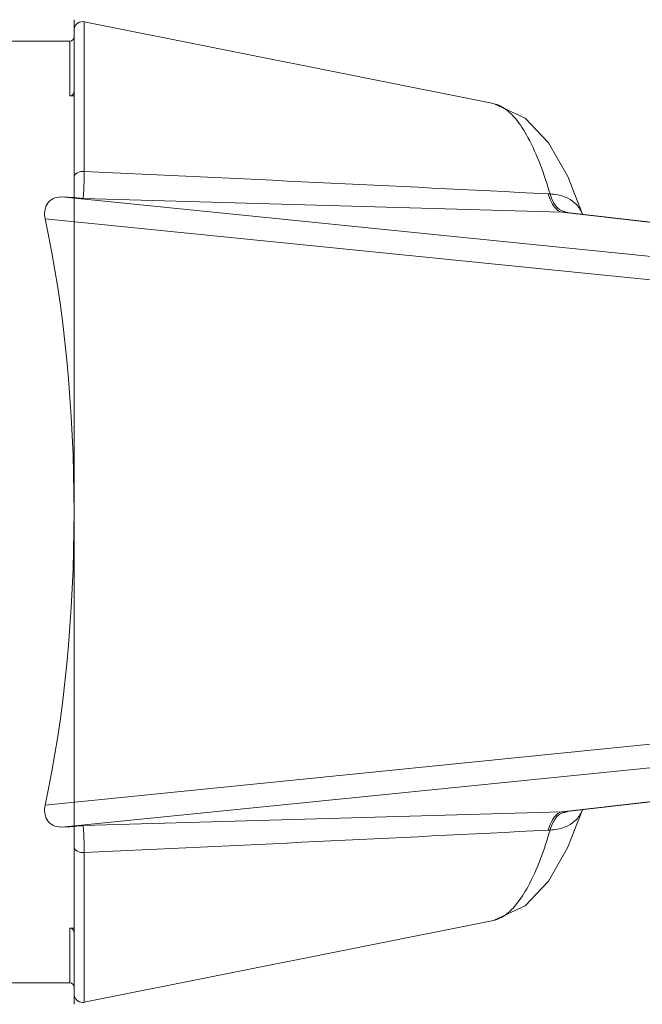
# Model space of a CAD drawing. Units: inches. Extents: x 0 to 415, y 0 to 292.
# Drawn here: x 288 to 291, y 138 to 143 of the extents above; entities that cross this region are included whole.
import ezdxf

# ---------------------------------------------------------------- set-up
doc = ezdxf.new("R2010")
doc.units = ezdxf.units.IN
doc.header["$MEASUREMENT"] = 0
doc.layers.add('Layer 1', color=7, linetype='Continuous')

# ---------------------------------------------------------------- blocks, each defined once
blk = doc.blocks.new('block 10905')
at = {"layer": 'Layer 1', "color": 7, "lineweight": 13}
blk.add_lwpolyline([(290.4834, 138.1585), (288.2847, 137.7188)], dxfattribs=at)
blk = doc.blocks.new('block 10906')
at = {"layer": 'Layer 1', "color": 7, "lineweight": 13}
blk.add_lwpolyline([(290.4831, 138.1585), (290.4835, 138.1585)], dxfattribs=at)
blk = doc.blocks.new('block 11203')
at = {"layer": 'Layer 1', "color": 7, "lineweight": 13}
blk.add_lwpolyline([(294.2381, 139.1317), (290.8612, 138.7432)], dxfattribs=at)
blk = doc.blocks.new('block 11204')
at = {"layer": 'Layer 1', "color": 7, "lineweight": 13}
blk.add_lwpolyline([(294.2289, 139.131), (290.8516, 138.7425)], dxfattribs=at)
blk = doc.blocks.new('block 11205')
at = {"layer": 'Layer 1', "color": 7, "lineweight": 13}
blk.add_lwpolyline([(288.1615, 138.6607), (292.0347, 139.0511)], dxfattribs=at)
blk = doc.blocks.new('block 11206')
at = {"layer": 'Layer 1', "color": 7, "lineweight": 13}
blk.add_lwpolyline([(288.074, 138.7783), (291.5233, 139.126)], dxfattribs=at)
blk = doc.blocks.new('block 11209')
at = {"layer": 'Layer 1', "color": 7, "lineweight": 13}
blk.add_lwpolyline([(290.8612, 138.7432), (290.8516, 138.7425)], dxfattribs=at)
blk = doc.blocks.new('block 11237')
at = {"layer": 'Layer 1', "color": 7, "lineweight": 13}
blk.add_lwpolyline([(288.2066, 137.8228), (285.8134, 137.8228)], dxfattribs=at)
blk = doc.blocks.new('block 11248')
at = {"layer": 'Layer 1', "color": 7, "lineweight": 13}
blk.add_lwpolyline([(288.2066, 138.1177), (288.2296, 138.1177)], dxfattribs=at)
blk = doc.blocks.new('block 11696')
at = {"layer": 'Layer 1', "color": 7, "lineweight": 13}
blk.add_lwpolyline([(288.2066, 142.5905), (288.2296, 142.5905)], dxfattribs=at)
blk = doc.blocks.new('block 11697')
at = {"layer": 'Layer 1', "color": 7, "lineweight": 13}
blk.add_lwpolyline([(288.2066, 142.8854), (285.8134, 142.8854)], dxfattribs=at)
blk = doc.blocks.new('block 11718')
at = {"layer": 'Layer 1', "color": 7, "lineweight": 13}
blk.add_lwpolyline([(290.8516, 141.9657), (290.8611, 141.965)], dxfattribs=at)
blk = doc.blocks.new('block 11721')
at = {"layer": 'Layer 1', "color": 7, "lineweight": 13}
blk.add_lwpolyline([(291.5237, 141.5822), (288.074, 141.9299)], dxfattribs=at)
blk = doc.blocks.new('block 11916')
at = {"layer": 'Layer 1', "color": 7, "lineweight": 13}
blk.add_lwpolyline([(291.9703, 141.6636), (288.1615, 142.0475)], dxfattribs=at)
blk = doc.blocks.new('block 11917')
at = {"layer": 'Layer 1', "color": 7, "lineweight": 13}
blk.add_lwpolyline([(290.8516, 141.9657), (294.2289, 141.5772)], dxfattribs=at)
blk = doc.blocks.new('block 11918')
at = {"layer": 'Layer 1', "color": 7, "lineweight": 13}
blk.add_lwpolyline([(290.8612, 141.965), (294.2381, 141.5765)], dxfattribs=at)
blk = doc.blocks.new('block 11919')
at = {"layer": 'Layer 1', "color": 7, "lineweight": 13}
blk.add_lwpolyline([(290.8611, 141.965), (290.8612, 141.965)], dxfattribs=at)
blk = doc.blocks.new('block 12205')
at = {"layer": 'Layer 1', "color": 7, "lineweight": 13}
blk.add_lwpolyline([(290.4835, 142.5496), (290.4831, 142.5497)], dxfattribs=at)
blk = doc.blocks.new('block 12206')
at = {"layer": 'Layer 1', "color": 7, "lineweight": 13}
blk.add_lwpolyline([(290.4834, 142.5497), (288.2847, 142.9894)], dxfattribs=at)
blk = doc.blocks.new('block 13690')
at = {"layer": 'Layer 1', "color": 7, "lineweight": 13}
blk.add_lwpolyline([(290.4831, 138.1585), (290.6538, 138.2374), (290.7791, 138.369), (290.8821, 138.5495)], dxfattribs=at)
blk = doc.blocks.new('block 13698')
at = {"layer": 'Layer 1', "color": 7, "lineweight": 13}
blk.add_lwpolyline([(288.2066, 137.8228), (288.2066, 138.1177)], dxfattribs=at)
blk = doc.blocks.new('block 13699')
at = {"layer": 'Layer 1', "color": 7, "lineweight": 13}
blk.add_lwpolyline([(288.2066, 142.5905), (288.2066, 142.8854)], dxfattribs=at)
blk = doc.blocks.new('block 13700')
at = {"layer": 'Layer 1', "color": 7, "lineweight": 13}
blk.add_lwpolyline([(288.2296, 143.0004), (288.2296, 137.7078)], dxfattribs=at)
blk = doc.blocks.new('block 13701')
at = {"layer": 'Layer 1', "color": 7, "lineweight": 13}
blk.add_lwpolyline([(288.2296, 142.9443), (288.2296, 142.0455)], dxfattribs=at)
blk = doc.blocks.new('block 13702')
at = {"layer": 'Layer 1', "color": 7, "lineweight": 13}
blk.add_lwpolyline([(288.2296, 138.6627), (288.2296, 137.7639)], dxfattribs=at)
blk = doc.blocks.new('block 13703')
at = {"layer": 'Layer 1', "color": 7, "lineweight": 13}
blk.add_lwpolyline([(288.2847, 142.9894), (288.2847, 142.1838)], dxfattribs=at)
blk = doc.blocks.new('block 13704')
at = {"layer": 'Layer 1', "color": 7, "lineweight": 13}
blk.add_lwpolyline([(288.2847, 138.5244), (288.2847, 137.7188)], dxfattribs=at)
blk = doc.blocks.new('block 13726')
at = {"layer": 'Layer 1', "color": 7, "lineweight": 13}
blk.add_lwpolyline([(290.9612, 141.9543), (290.8829, 142.1571), (290.7797, 142.3383), (290.6543, 142.4705), (290.4831, 142.5497)], dxfattribs=at)
blk = doc.blocks.new('block 13727')
at = {"layer": 'Layer 1', "color": 7, "lineweight": 13}
blk.add_lwpolyline([(290.9611, 141.9544), (290.9612, 141.9543)], dxfattribs=at)
blk = doc.blocks.new('block 13749')
at = {"layer": 'Layer 1', "color": 7, "lineweight": 13}
blk.add_lwpolyline([(290.9611, 138.7537), (290.9612, 138.7539)], dxfattribs=at)
blk = doc.blocks.new('block 13750')
at = {"layer": 'Layer 1', "color": 7, "lineweight": 13}
blk.add_lwpolyline([(290.8821, 138.5495), (290.9612, 138.7539)], dxfattribs=at)
blk = doc.blocks.new('block 15403')
at = {"layer": 'Layer 1', "color": 7, "lineweight": 13}
blk.add_open_spline([(290.7772, 142.0644), (289.9465, 142.1065), (289.1156, 142.1463), (288.2847, 142.1838)], degree=3, dxfattribs=at)
blk = doc.blocks.new('block 16283')
at = {"layer": 'Layer 1', "color": 7, "lineweight": 13}
blk.add_open_spline([(288.2772, 138.6686), (288.2718, 138.668), (288.2664, 138.6674), (288.2609, 138.6668)], degree=3, dxfattribs=at)
blk = doc.blocks.new('block 16285')
at = {"layer": 'Layer 1', "color": 7, "lineweight": 13}
blk.add_open_spline([(290.7772, 138.6438), (290.7806, 138.644), (290.7841, 138.6442), (290.7875, 138.6444)], degree=3, dxfattribs=at)
blk = doc.blocks.new('block 16286')
at = {"layer": 'Layer 1', "color": 7, "lineweight": 13}
blk.add_open_spline([(290.8777, 138.7428), (290.8811, 138.7438), (290.8845, 138.745), (290.8878, 138.7461)], degree=3, dxfattribs=at)
blk = doc.blocks.new('block 16295')
at = {"layer": 'Layer 1', "color": 7, "lineweight": 13}
blk.add_open_spline([(288.2296, 137.7639), (288.2296, 137.7385), (288.2502, 137.7179), (288.2756, 137.7179), (288.2787, 137.7179), (288.2817, 137.7182), (288.2847, 137.7188)], degree=3, knots=[0, 0, 0, 0, 1, 1, 1, 2, 2, 2, 2], dxfattribs=at)
blk = doc.blocks.new('block 16296')
at = {"layer": 'Layer 1', "color": 7, "lineweight": 13}
blk.add_open_spline([(288.2296, 137.7998), (288.2296, 137.8125), (288.2193, 137.8228), (288.2066, 137.8228)], degree=3, dxfattribs=at)
blk = doc.blocks.new('block 16354')
at = {"layer": 'Layer 1', "color": 7, "lineweight": 13}
blk.add_open_spline([(290.7875, 142.0637), (290.7841, 142.064), (290.7806, 142.0642), (290.7772, 142.0644)], degree=3, dxfattribs=at)
blk = doc.blocks.new('block 16367')
at = {"layer": 'Layer 1', "color": 7, "lineweight": 13}
blk.add_open_spline([(288.2847, 142.9894), (288.2597, 142.9944), (288.2355, 142.9782), (288.2305, 142.9533), (288.2299, 142.9503), (288.2296, 142.9473), (288.2296, 142.9443)], degree=3, knots=[0, 0, 0, 0, 1, 1, 1, 2, 2, 2, 2], dxfattribs=at)
blk = doc.blocks.new('block 16368')
at = {"layer": 'Layer 1', "color": 7, "lineweight": 13}
blk.add_open_spline([(288.2066, 142.8854), (288.2193, 142.8854), (288.2296, 142.8957), (288.2296, 142.9084)], degree=3, dxfattribs=at)
blk = doc.blocks.new('block 16384')
at = {"layer": 'Layer 1', "color": 7, "lineweight": 13}
blk.add_open_spline([(288.2847, 138.5244), (289.1156, 138.5617), (289.9465, 138.6015), (290.7772, 138.6438)], degree=3, dxfattribs=at)
blk = doc.blocks.new('block 17197')
at = {"layer": 'Layer 1', "color": 7, "lineweight": 13}
blk.add_lwpolyline([(288.1615, 142.0475), (288.2306, 142.0455)], dxfattribs=at)
blk = doc.blocks.new('block 17198')
at = {"layer": 'Layer 1', "color": 7, "lineweight": 13}
blk.add_open_spline([(288.074, 141.9299), (288.0683, 141.956), (288.0709, 141.9863), (288.0852, 142.0091), (288.0926, 142.021), (288.1032, 142.0308), (288.1155, 142.0374), (288.1295, 142.0448), (288.1458, 142.048), (288.1615, 142.0475)], degree=3, knots=[0, 0, 0, 0, 1, 1, 1, 2, 2, 2, 3, 3, 3, 3], dxfattribs=at)
blk = doc.blocks.new('block 17199')
at = {"layer": 'Layer 1', "color": 7, "lineweight": 13}
blk.add_open_spline([(288.1615, 138.6607), (288.1458, 138.6602), (288.1295, 138.6634), (288.1155, 138.6708), (288.1032, 138.6774), (288.0926, 138.6872), (288.0852, 138.6991), (288.0709, 138.7219), (288.0683, 138.7522), (288.074, 138.7783)], degree=3, knots=[0, 0, 0, 0, 1, 1, 1, 2, 2, 2, 3, 3, 3, 3], dxfattribs=at)
blk = doc.blocks.new('block 17200')
at = {"layer": 'Layer 1', "color": 7, "lineweight": 13}
blk.add_lwpolyline([(288.2306, 138.6627), (288.2072, 138.662)], dxfattribs=at)
blk = doc.blocks.new('block 17201')
at = {"layer": 'Layer 1', "color": 7, "lineweight": 13}
blk.add_lwpolyline([(288.2072, 138.662), (288.1615, 138.6607)], dxfattribs=at)
blk = doc.blocks.new('block 17204')
at = {"layer": 'Layer 1', "color": 7, "lineweight": 13}
blk.add_open_spline([(288.2772, 138.6686), (288.2781, 138.6678), (288.2782, 138.6666), (288.2783, 138.6654), (288.2786, 138.6627), (288.279, 138.6603), (288.2794, 138.6578), (288.2799, 138.6539), (288.2801, 138.6498), (288.2804, 138.6458), (288.2807, 138.6403), (288.2811, 138.6349), (288.2814, 138.6295), (288.2822, 138.6146), (288.2827, 138.5996), (288.2832, 138.5846), (288.2838, 138.5645), (288.2843, 138.5445), (288.2847, 138.5244)], degree=3, knots=[0, 0, 0, 0, 1, 1, 1, 2, 2, 2, 3, 3, 3, 4, 4, 4, 5, 5, 5, 6, 6, 6, 6], dxfattribs=at)
blk = doc.blocks.new('block 17205')
at = {"layer": 'Layer 1', "color": 7, "lineweight": 13}
blk.add_open_spline([(290.8516, 138.7425), (290.8355, 138.7407), (290.8218, 138.7283), (290.8116, 138.7149), (290.8041, 138.7052), (290.7985, 138.6951), (290.7935, 138.6845), (290.7872, 138.6714), (290.7818, 138.6577), (290.7772, 138.6438)], degree=3, knots=[0, 0, 0, 0, 1, 1, 1, 2, 2, 2, 3, 3, 3, 3], dxfattribs=at)
blk = doc.blocks.new('block 17206')
at = {"layer": 'Layer 1', "color": 7, "lineweight": 13}
blk.add_open_spline([(290.7875, 138.6444), (290.7916, 138.6563), (290.7963, 138.6681), (290.8016, 138.6794), (290.8062, 138.6891), (290.8112, 138.6984), (290.8175, 138.7072), (290.823, 138.715), (290.8295, 138.7224), (290.8372, 138.7276), (290.8491, 138.7355), (290.864, 138.7384), (290.8777, 138.7428)], degree=3, knots=[0, 0, 0, 0, 1, 1, 1, 2, 2, 2, 3, 3, 3, 4, 4, 4, 4], dxfattribs=at)
blk = doc.blocks.new('block 17207')
at = {"layer": 'Layer 1', "color": 7, "lineweight": 13}
blk.add_open_spline([(288.2847, 142.1838), (288.2843, 142.1637), (288.2838, 142.1437), (288.2832, 142.1236), (288.2827, 142.1086), (288.2822, 142.0936), (288.2814, 142.0787), (288.2811, 142.0732), (288.2807, 142.0679), (288.2804, 142.0624), (288.2801, 142.0584), (288.2799, 142.0543), (288.2794, 142.0504), (288.279, 142.0479), (288.2786, 142.0455), (288.2783, 142.0428), (288.2782, 142.0416), (288.2781, 142.0404), (288.2772, 142.0396)], degree=3, knots=[0, 0, 0, 0, 1, 1, 1, 2, 2, 2, 3, 3, 3, 4, 4, 4, 5, 5, 5, 6, 6, 6, 6], dxfattribs=at)
blk = doc.blocks.new('block 17208')
at = {"layer": 'Layer 1', "color": 7, "lineweight": 13}
blk.add_open_spline([(290.8878, 141.9621), (290.8815, 141.9643), (290.8753, 141.9662), (290.8688, 141.9681), (290.8553, 141.9723), (290.8411, 141.9764), (290.8307, 141.9858)], degree=3, knots=[0, 0, 0, 0, 1, 1, 1, 2, 2, 2, 2], dxfattribs=at)
blk = doc.blocks.new('block 17209')
at = {"layer": 'Layer 1', "color": 7, "lineweight": 13}
blk.add_open_spline([(290.8307, 141.9858), (290.8207, 141.9947), (290.8133, 142.0062), (290.8069, 142.0181), (290.7991, 142.0328), (290.7929, 142.0481), (290.7875, 142.0638)], degree=3, knots=[0, 0, 0, 0, 1, 1, 1, 2, 2, 2, 2], dxfattribs=at)
blk = doc.blocks.new('block 17210')
at = {"layer": 'Layer 1', "color": 7, "lineweight": 13}
blk.add_open_spline([(290.8516, 141.9657), (290.8355, 141.9674), (290.8218, 141.9799), (290.8116, 141.9933), (290.8041, 142.003), (290.7985, 142.0131), (290.7935, 142.0237), (290.7872, 142.0368), (290.7818, 142.0505), (290.7772, 142.0644)], degree=3, knots=[0, 0, 0, 0, 1, 1, 1, 2, 2, 2, 3, 3, 3, 3], dxfattribs=at)
blk = doc.blocks.new('block 17211')
at = {"layer": 'Layer 1', "color": 7, "lineweight": 13}
blk.add_open_spline([(290.7875, 142.0637), (290.8015, 142.0633), (290.8154, 142.0618), (290.8292, 142.059), (290.8664, 142.0514), (290.9034, 142.0342), (290.9294, 142.0069)], degree=3, knots=[0, 0, 0, 0, 1, 1, 1, 2, 2, 2, 2], dxfattribs=at)
blk = doc.blocks.new('block 17212')
at = {"layer": 'Layer 1', "color": 7, "lineweight": 13}
blk.add_open_spline([(290.9294, 142.0069), (290.9435, 141.9921), (290.9548, 141.9739), (290.9611, 141.9544)], degree=3, dxfattribs=at)
blk = doc.blocks.new('block 17213')
at = {"layer": 'Layer 1', "color": 7, "lineweight": 13}
blk.add_open_spline([(290.7875, 138.6444), (290.8015, 138.6449), (290.8154, 138.6464), (290.8292, 138.6492), (290.8665, 138.6568), (290.9035, 138.674), (290.9294, 138.7013)], degree=3, knots=[0, 0, 0, 0, 1, 1, 1, 2, 2, 2, 2], dxfattribs=at)
blk = doc.blocks.new('block 17214')
at = {"layer": 'Layer 1', "color": 7, "lineweight": 13}
blk.add_open_spline([(290.9294, 138.7013), (290.9435, 138.7161), (290.9548, 138.7343), (290.9611, 138.7537)], degree=3, dxfattribs=at)
blk = doc.blocks.new('block 17215')
at = {"layer": 'Layer 1', "color": 7, "lineweight": 13}
blk.add_open_spline([(288.2847, 142.1838), (288.2719, 142.1855), (288.2582, 142.1844), (288.2465, 142.1772), (288.2374, 142.1716), (288.2296, 142.1624), (288.2296, 142.1524)], degree=3, knots=[0, 0, 0, 0, 1, 1, 1, 2, 2, 2, 2], dxfattribs=at)
blk = doc.blocks.new('block 17216')
at = {"layer": 'Layer 1', "color": 7, "lineweight": 13}
blk.add_lwpolyline([(288.2772, 142.0396), (288.2326, 142.045)], dxfattribs=at)
blk = doc.blocks.new('block 17217')
at = {"layer": 'Layer 1', "color": 7, "lineweight": 13}
blk.add_lwpolyline([(288.2326, 142.045), (288.2306, 142.0455)], dxfattribs=at)
blk = doc.blocks.new('block 17218')
at = {"layer": 'Layer 1', "color": 7, "lineweight": 13}
blk.add_open_spline([(288.2847, 138.5244), (288.2719, 138.5226), (288.2582, 138.5238), (288.2465, 138.531), (288.2374, 138.5366), (288.2296, 138.5458), (288.2296, 138.5558)], degree=3, knots=[0, 0, 0, 0, 1, 1, 1, 2, 2, 2, 2], dxfattribs=at)
blk = doc.blocks.new('block 17219')
at = {"layer": 'Layer 1', "color": 7, "lineweight": 13}
blk.add_lwpolyline([(288.2306, 138.6627), (288.2609, 138.6668)], dxfattribs=at)
blk = doc.blocks.new('block 17220')
at = {"layer": 'Layer 1', "color": 7, "lineweight": 13}
blk.add_open_spline([(290.7875, 142.0637), (290.7568, 142.1681), (290.7207, 142.2721), (290.6686, 142.3677), (290.6497, 142.4024), (290.6286, 142.4361), (290.6032, 142.4667), (290.5836, 142.4904), (290.5613, 142.5123), (290.5353, 142.5284)], degree=3, knots=[0, 0, 0, 0, 1, 1, 1, 2, 2, 2, 3, 3, 3, 3], dxfattribs=at)
blk = doc.blocks.new('block 17221')
at = {"layer": 'Layer 1', "color": 7, "lineweight": 13}
blk.add_open_spline([(290.5353, 142.5284), (290.5311, 142.531), (290.5268, 142.5335), (290.5224, 142.5358), (290.5101, 142.5421), (290.497, 142.5469), (290.4835, 142.5496)], degree=3, knots=[0, 0, 0, 0, 1, 1, 1, 2, 2, 2, 2], dxfattribs=at)
blk = doc.blocks.new('block 17222')
at = {"layer": 'Layer 1', "color": 7, "lineweight": 13}
blk.add_lwpolyline([(288.2772, 142.0396), (290.8516, 141.9657)], dxfattribs=at)
blk = doc.blocks.new('block 17229')
at = {"layer": 'Layer 1', "color": 7, "lineweight": 13}
blk.add_lwpolyline([(290.8516, 138.7425), (288.2772, 138.6686)], dxfattribs=at)
blk = doc.blocks.new('block 17236')
at = {"layer": 'Layer 1', "color": 7, "lineweight": 13}
blk.add_open_spline([(290.4835, 138.1585), (290.488, 138.1595), (290.4924, 138.1606), (290.4969, 138.1619), (290.5109, 138.1663), (290.5244, 138.1728), (290.5368, 138.1807)], degree=3, knots=[0, 0, 0, 0, 1, 1, 1, 2, 2, 2, 2], dxfattribs=at)
blk = doc.blocks.new('block 17237')
at = {"layer": 'Layer 1', "color": 7, "lineweight": 13}
blk.add_open_spline([(290.5368, 138.1807), (290.5627, 138.1971), (290.5848, 138.2191), (290.6043, 138.2428), (290.6296, 138.2735), (290.6505, 138.3071), (290.6693, 138.3418), (290.721, 138.4371), (290.757, 138.5405), (290.7875, 138.6444)], degree=3, knots=[0, 0, 0, 0, 1, 1, 1, 2, 2, 2, 3, 3, 3, 3], dxfattribs=at)
blk = doc.blocks.new('block 17239')
at = {"layer": 'Layer 1', "color": 7, "lineweight": 13}
blk.add_open_spline([(288.2296, 142.6165), (288.2296, 142.6102), (288.2276, 142.6036), (288.2234, 142.5987), (288.2192, 142.5938), (288.2128, 142.5905), (288.2066, 142.5905)], degree=3, knots=[0, 0, 0, 0, 1, 1, 1, 2, 2, 2, 2], dxfattribs=at)
blk = doc.blocks.new('block 17240')
at = {"layer": 'Layer 1', "color": 7, "lineweight": 13}
blk.add_open_spline([(288.2066, 138.1177), (288.2128, 138.1177), (288.2192, 138.1144), (288.2234, 138.1095), (288.2276, 138.1045), (288.2296, 138.098), (288.2296, 138.0917)], degree=3, knots=[0, 0, 0, 0, 1, 1, 1, 2, 2, 2, 2], dxfattribs=at)
blk = doc.blocks.new('block 17745')
at = {"layer": 'Layer 1', "color": 7, "lineweight": 13}
blk.add_open_spline([(288.074, 138.7783), (288.2815, 139.7311), (288.2815, 140.9771), (288.074, 141.9299)], degree=3, dxfattribs=at)
blk = doc.blocks.new('block 8863')
at = {"layer": 'Layer 1'}
for name in ['block 13700', 'block 16367', 'block 12206', 'block 13703', 'block 16368', 'block 13701', 'block 11697', 'block 13699', 'block 17239', 'block 11696', 'block 12205', 'block 13726', 'block 17221', 'block 17220', 'block 17215', 'block 17207', 'block 15403', 'block 16354', 'block 17210', 'block 17209', 'block 17211', 'block 17198', 'block 11916', 'block 17197', 'block 17217', 'block 17216', 'block 17222', 'block 17212', 'block 17208', 'block 11718', 'block 11917', 'block 11919', 'block 11918', 'block 13727', 'block 11721', 'block 17745', 'block 11206', 'block 11204', 'block 11203', 'block 11205', 'block 17199', 'block 17229', 'block 17205', 'block 17206', 'block 11209', 'block 16286', 'block 13750', 'block 17214', 'block 13749', 'block 16283', 'block 17204', 'block 17213', 'block 17201', 'block 17200', 'block 13702', 'block 17219', 'block 16384', 'block 17237', 'block 16285', 'block 17218', 'block 13704', 'block 13690', 'block 10905', 'block 10906', 'block 17236', 'block 11248', 'block 13698', 'block 17240', 'block 11237', 'block 16296', 'block 16295']:
    blk.add_blockref(name, (0, 0), dxfattribs=at)

msp = doc.modelspace()

# ---------------------------------------------------------------- block references
at = {"layer": 'Layer 1'}
msp.add_blockref('block 8863', (0, 0), dxfattribs=at)

doc.saveas('drawing.dxf')
